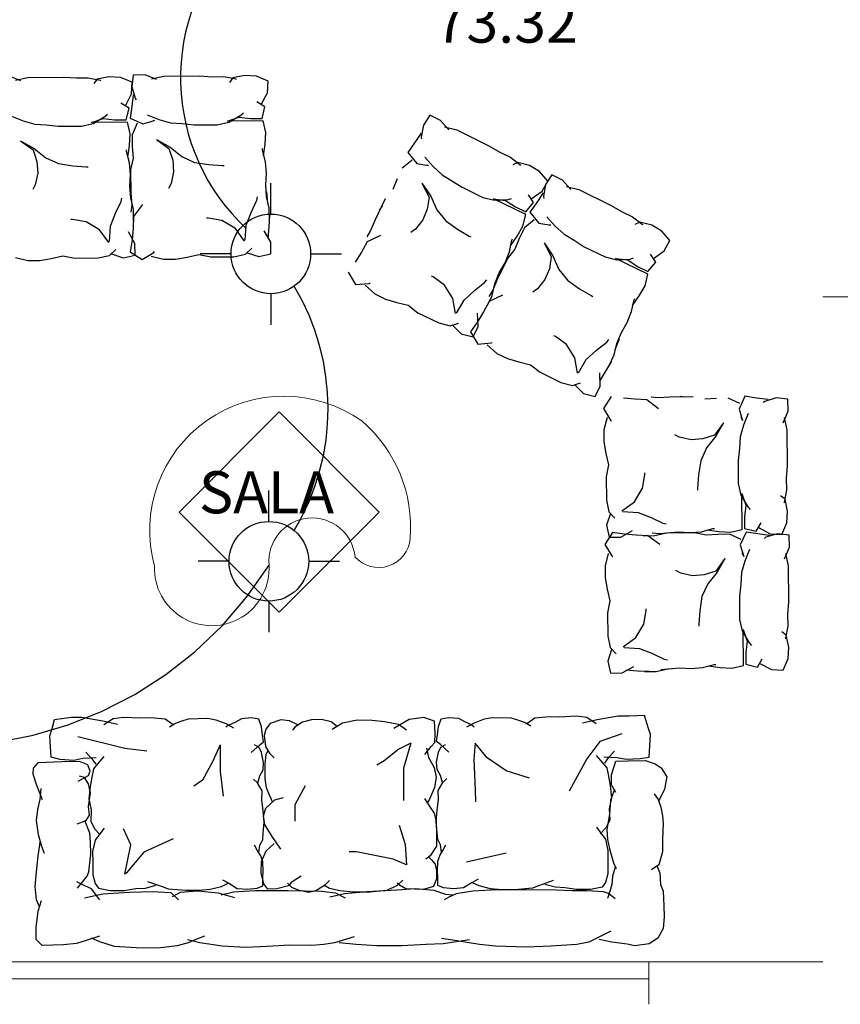
# Model space of a CAD drawing. Units: millimetres. Extents: x 2662 to 2844, y 825 to 933.
# Drawn here: x 2712 to 2715, y 849 to 853 of the extents above; entities that cross this region are included whole.
import ezdxf

# ---------------------------------------------------------------- set-up
doc = ezdxf.new("R2010")
doc.units = ezdxf.units.MM
doc.linetypes.add('ACAD_ISO02W100', pattern=[15, 12, -3])
doc.layers.add('calidad2', color=252, linetype='Continuous', lineweight=0)
doc.layers.add('muebles', color=142, linetype='Continuous', lineweight=0)
doc.layers.add('instalacion electrica', color=1, linetype='ACAD_ISO02W100')
doc.styles.get("Standard").update_dxf_attribs({"font": 'ARIAL.TTF'})

msp = doc.modelspace()

# ---------------------------------------------------------------- linework, layer by layer
at = {"color": 253, "linetype": 'ByBlock'}
for p, q in [((2711.9488, 852.5902), (2711.9077, 852.607)), ((2711.9303, 852.5935), (2711.9738, 852.6025)), ((2711.9738, 852.6025), (2712.1006, 852.6037)), ((2712.1006, 852.6037), (2712.1455, 852.6007)), ((2712.1455, 852.6007), (2712.1865, 852.6011)), ((2712.1865, 852.6011), (2712.2289, 852.5929)), ((2712.2289, 852.5929), (2712.2315, 852.5929)), ((2712.3454, 852.6112), (2712.3405, 852.57)), ((2712.3877, 852.6116), (2712.3454, 852.6112)), ((2712.4288, 852.5948), (2712.3877, 852.6116)), ((2712.4103, 852.5981), (2712.4538, 852.6071)), ((2712.4538, 852.6071), (2712.5806, 852.6083)), ((2712.5806, 852.6083), (2712.6255, 852.6053)), ((2712.6255, 852.6053), (2712.6665, 852.6057)), ((2712.6665, 852.6057), (2712.7088, 852.5975)), ((2712.7088, 852.5975), (2712.7115, 852.5975)), ((2712.3405, 852.57), (2712.3528, 852.5289)), ((2712.3461, 852.5408), (2712.3412, 852.4996)), ((2712.3528, 852.5289), (2712.3568, 852.5238)), ((2712.3315, 852.4944), (2712.3023, 852.5113)), ((2712.3213, 852.4531), (2712.3315, 852.4944)), ((2712.3412, 852.4996), (2712.335, 852.4584)), ((2712.8115, 852.499), (2712.7823, 852.5159)), ((2712.8013, 852.4577), (2712.8115, 852.499)), ((2711.9156, 852.4664), (2711.9568, 852.4496)), ((2712.1986, 852.4433), (2712.2394, 852.4575)), ((2712.2039, 852.44), (2712.2459, 852.4644)), ((2712.2394, 852.4575), (2712.2804, 852.4527)), ((2712.2459, 852.4644), (2712.2551, 852.4731)), ((2712.2804, 852.4527), (2712.3213, 852.4531)), ((2712.335, 852.4584), (2712.3801, 852.4382)), ((2712.3956, 852.471), (2712.4367, 852.4542)), ((2712.4367, 852.4542), (2712.4778, 852.4426)), ((2712.6786, 852.4479), (2712.7194, 852.4621)), ((2712.6839, 852.4446), (2712.7259, 852.469)), ((2712.7194, 852.4621), (2712.7604, 852.4573)), ((2712.7259, 852.469), (2712.7351, 852.4777)), ((2712.7604, 852.4573), (2712.8013, 852.4577)), ((2713.3941, 852.4691), (2713.3713, 852.4344)), ((2713.4321, 852.4506), (2713.3941, 852.4691)), ((2711.9568, 852.4496), (2711.9978, 852.438)), ((2711.9978, 852.438), (2712.0388, 852.4349)), ((2712.0388, 852.4349), (2712.0811, 852.4302)), ((2712.0811, 852.4302), (2712.163, 852.431)), ((2712.163, 852.431), (2712.2039, 852.44)), ((2712.3254, 852.4446), (2712.1986, 852.4433)), ((2712.335, 852.4035), (2712.3254, 852.4446)), ((2712.3602, 852.4415), (2712.3421, 852.4001)), ((2712.3801, 852.4382), (2712.4209, 852.4506)), ((2712.4209, 852.4506), (2712.4078, 852.4453)), ((2712.4778, 852.4426), (2712.5188, 852.4395)), ((2712.5188, 852.4395), (2712.5611, 852.4348)), ((2712.5611, 852.4348), (2712.643, 852.4356)), ((2712.643, 852.4356), (2712.6839, 852.4446)), ((2712.8054, 852.4492), (2712.6786, 852.4479)), ((2712.815, 852.4081), (2712.8054, 852.4492)), ((2713.3713, 852.4344), (2713.3639, 852.3922)), ((2713.4613, 852.4172), (2713.4321, 852.4506)), ((2713.4462, 852.4284), (2713.4892, 852.417)), ((2713.4892, 852.417), (2713.6031, 852.3613)), ((2712.3328, 852.3623), (2712.335, 852.4035)), ((2712.3421, 852.4001), (2712.3425, 852.3589)), ((2712.4282, 852.3838), (2712.4721, 852.3516)), ((2712.4282, 852.3838), (2712.476, 852.3568)), ((2712.8128, 852.3669), (2712.815, 852.4081)), ((2713.3632, 852.4059), (2713.3404, 852.3712)), ((2713.3639, 852.3922), (2713.3652, 852.3858)), ((2711.9482, 852.3792), (2711.9921, 852.347)), ((2711.9482, 852.3792), (2711.996, 852.3522)), ((2711.996, 852.3522), (2712.0373, 852.3183)), ((2712.3266, 852.321), (2712.3328, 852.3623)), ((2712.3425, 852.3589), (2712.3456, 852.3178)), ((2712.4721, 852.3516), (2712.4857, 852.3105)), ((2712.476, 852.3568), (2712.5173, 852.3229)), ((2712.8024, 852.3462), (2712.8023, 852.3513)), ((2712.8066, 852.3256), (2712.8128, 852.3669)), ((2713.3404, 852.3712), (2713.3164, 852.3371)), ((2713.6031, 852.3613), (2713.642, 852.3386)), ((2711.9921, 852.347), (2712.0057, 852.3059)), ((2712.0373, 852.3183), (2712.0824, 852.2981)), ((2712.3224, 852.3416), (2712.3224, 852.3467)), ((2712.3334, 852.3005), (2712.3224, 852.3416)), ((2712.3456, 852.3178), (2712.3367, 852.2765)), ((2712.5173, 852.3229), (2712.5624, 852.3027)), ((2712.8134, 852.3051), (2712.8024, 852.3462)), ((2713.3164, 852.3371), (2713.3478, 852.2989)), ((2713.3763, 852.3212), (2713.4056, 852.2879)), ((2713.642, 852.3386), (2713.6788, 852.3206)), ((2713.6788, 852.3206), (2713.713, 852.2943)), ((2712.0057, 852.3059), (2712.0087, 852.2648)), ((2712.0824, 852.2981), (2712.1327, 852.29)), ((2712.1327, 852.29), (2712.1803, 852.287)), ((2712.1803, 852.287), (2712.1869, 852.2871)), ((2712.3364, 852.2594), (2712.3334, 852.3005)), ((2712.4857, 852.3105), (2712.4887, 852.2694)), ((2712.5624, 852.3027), (2712.6127, 852.2946)), ((2712.6127, 852.2946), (2712.6602, 852.2916)), ((2712.6602, 852.2916), (2712.6668, 852.2917)), ((2712.8164, 852.264), (2712.8134, 852.3051)), ((2713.3314, 852.3107), (2713.2968, 852.2818)), ((2713.3478, 852.2989), (2713.3898, 852.2917)), ((2713.3898, 852.2917), (2713.3757, 852.2929)), ((2713.4056, 852.2879), (2713.4371, 852.2591)), ((2713.713, 852.2943), (2713.7154, 852.2932)), ((2712.0087, 852.2648), (2711.9999, 852.2235)), ((2712.3342, 852.2182), (2712.3364, 852.2594)), ((2712.3367, 852.2765), (2712.3375, 852.1942)), ((2712.4887, 852.2694), (2712.4799, 852.2281)), ((2712.8141, 852.2228), (2712.8164, 852.264)), ((2713.2787, 852.2448), (2713.263, 852.2066)), ((2713.4371, 852.2591), (2713.4724, 852.238)), ((2713.8254, 852.2586), (2713.8026, 852.2239)), ((2713.8634, 852.24), (2713.8254, 852.2586)), ((2711.9999, 852.2235), (2711.9908, 852.2063)), ((2712.3372, 852.177), (2712.3342, 852.2182)), ((2712.4799, 852.2281), (2712.4708, 852.2109)), ((2712.8172, 852.1816), (2712.8141, 852.2228)), ((2713.3664, 852.2287), (2713.3913, 852.1803)), ((2713.3664, 852.2287), (2713.3971, 852.1832)), ((2713.4724, 852.238), (2713.5081, 852.2149)), ((2713.5081, 852.2149), (2713.5817, 852.179)), ((2713.8026, 852.2239), (2713.7953, 852.1817)), ((2713.8927, 852.2067), (2713.8634, 852.24)), ((2713.8776, 852.2178), (2713.9205, 852.2064)), ((2712.303, 852.1647), (2712.3055, 852.1767)), ((2712.3468, 852.1359), (2712.3372, 852.177)), ((2712.3375, 852.1942), (2712.3405, 852.153)), ((2712.3375, 852.1942), (2712.3405, 852.153)), ((2712.783, 852.1693), (2712.7855, 852.1813)), ((2712.8268, 852.1405), (2712.8172, 852.1816)), ((2712.8175, 852.1988), (2712.8205, 852.1576)), ((2713.2367, 852.1737), (2713.2005, 852.0996)), ((2713.3913, 852.1803), (2713.3851, 852.1375)), ((2713.3971, 852.1832), (2713.4189, 852.1344)), ((2713.5817, 852.179), (2713.6223, 852.1687)), ((2713.6191, 852.1741), (2713.6619, 852.1685)), ((2713.733, 852.1185), (2713.6191, 852.1741)), ((2713.6708, 852.1718), (2713.6829, 852.1754)), ((2713.7608, 852.1603), (2713.7422, 852.1885)), ((2713.7946, 852.1954), (2713.7718, 852.1607)), ((2713.7953, 852.1817), (2713.7966, 852.1753)), ((2713.9205, 852.2064), (2714.0345, 852.1508)), ((2712.2836, 852.1233), (2712.303, 852.1647)), ((2712.3405, 852.153), (2712.3381, 852.1273)), ((2712.3788, 852.1534), (2712.3475, 852.1119)), ((2712.7635, 852.1279), (2712.783, 852.1693)), ((2712.8272, 852.0993), (2712.8268, 852.1405)), ((2713.2255, 852.1477), (2713.2153, 852.1333)), ((2713.6223, 852.1687), (2713.6708, 852.1718)), ((2713.6619, 852.1685), (2713.6964, 852.1459)), ((2713.6964, 852.1459), (2713.7332, 852.1279)), ((2713.7332, 852.1279), (2713.7608, 852.1603)), ((2713.7718, 852.1607), (2713.7478, 852.1266)), ((2714.0345, 852.1508), (2714.0734, 852.128)), ((2712.2655, 852.0768), (2712.2836, 852.1233)), ((2712.3475, 852.1119), (2712.3453, 852.0707)), ((2712.3475, 852.1119), (2712.3453, 852.0707)), ((2712.3472, 852.0947), (2712.3468, 852.1359)), ((2712.6118, 852.1059), (2712.6052, 852.1058)), ((2712.6595, 852.0977), (2712.6118, 852.1059)), ((2712.7455, 852.0814), (2712.7635, 852.1279)), ((2712.8275, 852.1165), (2712.8253, 852.0753)), ((2713.3851, 852.1375), (2713.3694, 852.0993)), ((2713.4189, 852.1344), (2713.4502, 852.0962)), ((2713.7233, 852.0774), (2713.733, 852.1185)), ((2713.7478, 852.1266), (2713.7791, 852.0884)), ((2713.8077, 852.1107), (2713.8369, 852.0773)), ((2714.0734, 852.128), (2714.1102, 852.1101)), ((2714.1102, 852.1101), (2714.1444, 852.0838)), ((2712.1318, 852.1013), (2712.1252, 852.1012)), ((2712.1795, 852.0931), (2712.1318, 852.1013)), ((2712.2273, 852.0644), (2712.1795, 852.0931)), ((2712.2621, 852.0236), (2712.2655, 852.0768)), ((2712.3453, 852.0707), (2712.3417, 852.0295)), ((2712.3453, 852.0707), (2712.3417, 852.0295)), ((2712.7073, 852.069), (2712.6595, 852.0977)), ((2712.7394, 852.0247), (2712.7073, 852.069)), ((2712.742, 852.0282), (2712.7455, 852.0814)), ((2712.8253, 852.0753), (2712.8217, 852.0341)), ((2713.2005, 852.0996), (2713.1848, 852.0615)), ((2713.3694, 852.0993), (2713.343, 852.0664)), ((2713.4502, 852.0962), (2713.4915, 852.0664)), ((2713.7029, 852.0416), (2713.7233, 852.0774)), ((2713.7281, 852.0712), (2713.7101, 852.0342)), ((2713.7628, 852.1001), (2713.7281, 852.0712)), ((2713.7791, 852.0884), (2713.8212, 852.0812)), ((2713.8212, 852.0812), (2713.8071, 852.0824)), ((2713.8369, 852.0773), (2713.8685, 852.0486)), ((2714.1444, 852.0838), (2714.1468, 852.0827)), ((2712.2594, 852.0201), (2712.2273, 852.0644)), ((2712.352, 852.0159), (2712.3291, 852.0568)), ((2712.8319, 852.0205), (2712.8091, 852.0614)), ((2713.1848, 852.0615), (2713.1712, 852.0395)), ((2713.2193, 852.0447), (2713.1727, 852.0216)), ((2713.343, 852.0664), (2713.3272, 852.055)), ((2713.4915, 852.0664), (2713.5328, 852.0425)), ((2713.5328, 852.0425), (2713.5387, 852.0396)), ((2713.6789, 852.0075), (2713.7029, 852.0416)), ((2713.7101, 852.0342), (2713.6944, 851.9961)), ((2713.8685, 852.0486), (2713.9038, 852.0275)), ((2712.3417, 852.0295), (2712.3355, 851.9865)), ((2712.3524, 851.9747), (2712.352, 852.0159)), ((2712.8323, 851.9793), (2712.8319, 852.0205)), ((2713.1727, 852.0216), (2713.1523, 851.9857)), ((2713.6758, 851.9861), (2713.6843, 852.0277)), ((2713.6843, 852.0277), (2713.6866, 852.0323)), ((2713.7978, 852.0182), (2713.8227, 851.9697)), ((2713.7978, 852.0182), (2713.8285, 851.9726)), ((2713.9038, 852.0275), (2713.9395, 852.0044)), ((2713.9395, 852.0044), (2714.0131, 851.9684)), ((2711.9297, 851.9672), (2711.9734, 851.9556)), ((2712.0565, 851.9633), (2712.0974, 851.9722)), ((2712.0974, 851.9722), (2712.1398, 851.9641)), ((2712.1398, 851.9641), (2712.2217, 851.9649)), ((2712.2217, 851.9649), (2712.2625, 851.9738)), ((2712.2625, 851.9738), (2712.2848, 851.9946)), ((2712.2691, 851.979), (2712.3102, 851.9657)), ((2712.3102, 851.9657), (2712.3524, 851.9747)), ((2712.3355, 851.9865), (2712.3781, 851.9595)), ((2712.3781, 851.9595), (2712.4188, 851.9839)), ((2712.4097, 851.9718), (2712.4534, 851.9602)), ((2712.4188, 851.9839), (2712.4214, 851.9874)), ((2712.4956, 851.9606), (2712.5365, 851.9679)), ((2712.5365, 851.9679), (2712.5774, 851.9768)), ((2712.5774, 851.9768), (2712.6197, 851.9687)), ((2712.6197, 851.9687), (2712.7016, 851.9695)), ((2712.7016, 851.9695), (2712.7425, 851.9784)), ((2712.7425, 851.9784), (2712.7648, 851.9992)), ((2712.7491, 851.9836), (2712.7901, 851.9703)), ((2712.7901, 851.9703), (2712.8323, 851.9793)), ((2713.1523, 851.9857), (2713.1307, 851.9505)), ((2713.6601, 851.9479), (2713.6758, 851.9861)), ((2713.6944, 851.9961), (2713.668, 851.9631)), ((2713.8227, 851.9697), (2713.8165, 851.9269)), ((2713.8285, 851.9726), (2713.8502, 851.9238)), ((2714.0131, 851.9684), (2714.0537, 851.9582)), ((2714.1022, 851.9612), (2714.1143, 851.9649)), ((2714.1922, 851.9498), (2714.1736, 851.9779)), ((2711.9734, 851.9556), (2712.0157, 851.956)), ((2712.0157, 851.956), (2712.0565, 851.9633)), ((2712.4534, 851.9602), (2712.4956, 851.9606)), ((2713.668, 851.9631), (2713.6319, 851.8891)), ((2713.6396, 851.9121), (2713.6601, 851.9479)), ((2714.0504, 851.9636), (2714.0933, 851.958)), ((2714.1644, 851.908), (2714.0504, 851.9636)), ((2714.0537, 851.9582), (2714.1022, 851.9612)), ((2714.0933, 851.958), (2714.1278, 851.9354)), ((2714.1278, 851.9354), (2714.1646, 851.9174)), ((2714.1646, 851.9174), (2714.1922, 851.9498)), ((2713.1059, 851.9148), (2713.1319, 851.8716)), ((2713.4064, 851.898), (2713.4005, 851.9009)), ((2713.4454, 851.8694), (2713.4064, 851.898)), ((2713.624, 851.8739), (2713.6396, 851.9121)), ((2713.8165, 851.9269), (2713.8008, 851.8888)), ((2713.8502, 851.9238), (2713.8816, 851.8856)), ((2714.1547, 851.8669), (2714.1644, 851.908)), ((2713.1319, 851.8716), (2713.1792, 851.8752)), ((2713.1656, 851.8685), (2713.1995, 851.8386)), ((2713.1792, 851.8752), (2713.1831, 851.8771)), ((2713.4753, 851.8223), (2713.4454, 851.8694)), ((2713.552, 851.8499), (2713.5878, 851.8782)), ((2713.5878, 851.8782), (2713.5955, 851.8878)), ((2713.6142, 851.8328), (2713.624, 851.8739)), ((2713.6319, 851.8891), (2713.6162, 851.8509)), ((2713.6319, 851.8891), (2713.6162, 851.8509)), ((2713.8008, 851.8888), (2713.7744, 851.8558)), ((2713.8816, 851.8856), (2713.9229, 851.8559)), ((2714.1342, 851.831), (2714.1547, 851.8669)), ((2713.1995, 851.8386), (2713.2375, 851.82)), ((2713.515, 851.8163), (2713.552, 851.8499)), ((2713.5961, 851.7958), (2713.6142, 851.8328)), ((2713.6162, 851.8509), (2713.6025, 851.829)), ((2713.6506, 851.8341), (2713.6041, 851.811)), ((2713.7744, 851.8558), (2713.7586, 851.8445)), ((2713.9229, 851.8559), (2713.9641, 851.832)), ((2713.9641, 851.832), (2713.9701, 851.8291)), ((2714.1102, 851.7969), (2714.1342, 851.831)), ((2713.2375, 851.82), (2713.2773, 851.8082)), ((2713.2773, 851.8082), (2713.3179, 851.798)), ((2713.3179, 851.798), (2713.3521, 851.7717)), ((2713.4842, 851.7683), (2713.4753, 851.8223)), ((2713.4881, 851.7703), (2713.515, 851.8163)), ((2713.6041, 851.811), (2713.5837, 851.7752)), ((2713.6041, 851.811), (2713.5837, 851.7752)), ((2714.1071, 851.7755), (2714.1157, 851.8172)), ((2714.1157, 851.8172), (2714.1179, 851.8218)), ((2713.3521, 851.7717), (2713.4257, 851.7358)), ((2713.5837, 851.7752), (2713.562, 851.7399)), ((2713.5837, 851.7752), (2713.562, 851.7399)), ((2713.5651, 851.7232), (2713.563, 851.77)), ((2714.0914, 851.7374), (2714.1071, 851.7755)), ((2713.4257, 851.7358), (2713.4663, 851.7256)), ((2713.4663, 851.7256), (2713.4955, 851.7342)), ((2713.4745, 851.7273), (2713.5053, 851.697)), ((2713.562, 851.7399), (2713.5373, 851.7043)), ((2713.547, 851.6862), (2713.5651, 851.7232)), ((2714.071, 851.7015), (2714.0914, 851.7374)), ((2713.5053, 851.697), (2713.547, 851.6862)), ((2713.5373, 851.7043), (2713.5632, 851.6611)), ((2713.8378, 851.6875), (2713.8318, 851.6904)), ((2713.8767, 851.6589), (2713.8378, 851.6875)), ((2714.0553, 851.6634), (2714.071, 851.7015)), ((2713.5632, 851.6611), (2713.6106, 851.6647)), ((2713.597, 851.658), (2713.6309, 851.628)), ((2713.6106, 851.6647), (2713.6144, 851.6666)), ((2713.9067, 851.6118), (2713.8767, 851.6589)), ((2713.9833, 851.6393), (2714.0192, 851.6676)), ((2714.0192, 851.6676), (2714.0268, 851.6773)), ((2714.0456, 851.6223), (2714.0553, 851.6634)), ((2714.0633, 851.6786), (2714.0476, 851.6404)), ((2713.6309, 851.628), (2713.6689, 851.6095)), ((2713.9464, 851.6058), (2713.9833, 851.6393)), ((2714.0275, 851.5853), (2714.0456, 851.6223)), ((2713.6689, 851.6095), (2713.7087, 851.5977)), ((2713.7087, 851.5977), (2713.7493, 851.5875)), ((2713.7493, 851.5875), (2713.7835, 851.5612)), ((2713.9156, 851.5578), (2713.9067, 851.6118)), ((2713.9195, 851.5597), (2713.9464, 851.6058)), ((2714.0355, 851.6005), (2714.015, 851.5647)), ((2713.7835, 851.5612), (2713.8571, 851.5253)), ((2714.015, 851.5647), (2713.9934, 851.5294)), ((2713.9965, 851.5126), (2713.9943, 851.5595)), ((2713.8571, 851.5253), (2713.8977, 851.515)), ((2713.8977, 851.515), (2713.9269, 851.5237)), ((2713.9059, 851.5168), (2713.9366, 851.4865)), ((2713.9784, 851.4756), (2713.9965, 851.5126)), ((2713.9366, 851.4865), (2713.9784, 851.4756)), ((2714.0349, 851.4758), (2714.0079, 851.4332)), ((2714.1191, 851.466), (2714.0779, 851.4696)), ((2714.1603, 851.4638), (2714.1191, 851.466)), ((2714.2018, 851.4325), (2714.1603, 851.4638)), ((2714.2014, 851.4708), (2714.1757, 851.4732)), ((2714.2426, 851.4738), (2714.2014, 851.4708)), ((2714.3249, 851.4746), (2714.2426, 851.4738)), ((2714.2967, 851.4729), (2714.2792, 851.4757)), ((2714.4073, 851.4688), (2714.3662, 851.4657)), ((2714.4899, 851.4511), (2714.4485, 851.4692)), ((2714.5068, 851.4763), (2714.4866, 851.4312)), ((2714.548, 851.4701), (2714.5068, 851.4763)), ((2714.5892, 851.4652), (2714.548, 851.4701)), ((2714.5773, 851.4585), (2714.5722, 851.4545)), ((2714.6184, 851.4708), (2714.5773, 851.4585)), ((2714.6596, 851.4659), (2714.6184, 851.4708)), ((2714.66, 851.4236), (2714.6596, 851.4659)), ((2714.0079, 851.4332), (2714.0323, 851.3925)), ((2714.4866, 851.4312), (2714.499, 851.3904)), ((2714.5194, 851.4157), (2714.5026, 851.3746)), ((2714.6432, 851.3825), (2714.66, 851.4236)), ((2714.0202, 851.4017), (2714.0086, 851.358)), ((2714.0323, 851.3925), (2714.0358, 851.3899)), ((2714.4322, 851.3832), (2714.4, 851.3392)), ((2714.4322, 851.3832), (2714.4052, 851.3353)), ((2714.5026, 851.3746), (2714.491, 851.3335)), ((2714.499, 851.3904), (2714.4937, 851.4036)), ((2714.6465, 851.4011), (2714.6555, 851.3575)), ((2714.0086, 851.358), (2714.009, 851.3157)), ((2714.2765, 851.3315), (2714.2593, 851.3405)), ((2714.4, 851.3392), (2714.3589, 851.3256)), ((2714.6555, 851.3575), (2714.6567, 851.2307)), ((2714.009, 851.3157), (2714.0163, 851.2748)), ((2714.3178, 851.3226), (2714.2765, 851.3315)), ((2714.3589, 851.3256), (2714.3178, 851.3226)), ((2714.4052, 851.3353), (2714.3713, 851.2941)), ((2714.491, 851.3335), (2714.4879, 851.2925)), ((2714.0163, 851.2748), (2714.0252, 851.2339)), ((2714.3713, 851.2941), (2714.3511, 851.2489)), ((2714.4879, 851.2925), (2714.4832, 851.2502)), ((2714.3511, 851.2489), (2714.343, 851.1987)), ((2714.4832, 851.2502), (2714.484, 851.1683)), ((2714.0252, 851.2339), (2714.0171, 851.1916)), ((2714.1461, 851.1519), (2714.1543, 851.1995)), ((2714.1543, 851.1995), (2714.1542, 851.2061)), ((2714.6567, 851.2307), (2714.6537, 851.1858)), ((2714.0171, 851.1916), (2714.0179, 851.1097)), ((2714.343, 851.1987), (2714.34, 851.1511)), ((2714.484, 851.1683), (2714.493, 851.1274)), ((2714.6537, 851.1858), (2714.6541, 851.1448)), ((2714.1174, 851.104), (2714.1461, 851.1519)), ((2714.34, 851.1511), (2714.3401, 851.1445)), ((2714.4963, 851.1328), (2714.5105, 851.0919)), ((2714.4976, 851.0059), (2714.4963, 851.1328)), ((2714.6541, 851.1448), (2714.6459, 851.1025)), ((2714.0179, 851.1097), (2714.0268, 851.0688)), ((2714.0731, 851.0719), (2714.1174, 851.104)), ((2714.493, 851.1274), (2714.5174, 851.0854)), ((2714.6459, 851.1025), (2714.6459, 851.0998)), ((2714.032, 851.0623), (2714.0187, 851.0212)), ((2714.0268, 851.0688), (2714.0476, 851.0465)), ((2714.0766, 851.0693), (2714.1298, 851.0658)), ((2714.1298, 851.0658), (2714.1763, 851.0478)), ((2714.5105, 851.0919), (2714.5057, 851.0509)), ((2714.5174, 851.0854), (2714.5261, 851.0762)), ((2714.1763, 851.0478), (2714.2177, 851.0284)), ((2714.2177, 851.0284), (2714.2297, 851.0258)), ((2714.5057, 851.0509), (2714.5061, 851.01)), ((2714.5474, 850.9998), (2714.5643, 851.029)), ((2714.0395, 850.9958), (2714.0125, 850.9533)), ((2714.0187, 851.0212), (2714.0277, 850.979)), ((2714.0825, 850.9896), (2714.0395, 850.9958)), ((2714.0689, 850.9794), (2714.1098, 851.0022)), ((2714.206, 850.9908), (2714.1803, 850.9932)), ((2714.1889, 850.9845), (2714.23, 850.9941)), ((2714.2472, 850.9938), (2714.206, 850.9908)), ((2714.2472, 850.9938), (2714.206, 850.9908)), ((2714.23, 850.9941), (2714.2712, 850.9972)), ((2714.3295, 850.9946), (2714.2472, 850.9938)), ((2714.2712, 850.9972), (2714.3124, 850.9949)), ((2714.3124, 850.9949), (2714.3535, 850.998)), ((2714.3708, 850.9858), (2714.3295, 850.9946)), ((2714.3535, 850.998), (2714.3946, 851.0089)), ((2714.374, 851.0048), (2714.4153, 850.9985)), ((2714.3946, 851.0089), (2714.3997, 851.009)), ((2714.4153, 850.9985), (2714.4565, 850.9963)), ((2714.4565, 850.9963), (2714.4976, 851.0059)), ((2714.5114, 850.9964), (2714.4912, 850.9513)), ((2714.5061, 851.01), (2714.5474, 850.9998)), ((2714.5526, 850.9902), (2714.5114, 850.9964)), ((2714.623, 850.9908), (2714.5819, 850.9785)), ((2714.6642, 850.9859), (2714.623, 850.9908)), ((2714.0277, 850.979), (2714.0689, 850.9794)), ((2714.1237, 850.986), (2714.0825, 850.9896)), ((2714.1237, 850.986), (2714.0825, 850.9896)), ((2714.1649, 850.9838), (2714.1237, 850.986)), ((2714.1649, 850.9838), (2714.1237, 850.986)), ((2714.1477, 850.9841), (2714.1889, 850.9845)), ((2714.2064, 850.9525), (2714.1649, 850.9838)), ((2714.4119, 850.9888), (2714.3708, 850.9858)), ((2714.4531, 850.9892), (2714.4119, 850.9888)), ((2714.4945, 850.9711), (2714.4531, 850.9892)), ((2714.5938, 850.9853), (2714.5526, 850.9902)), ((2714.5819, 850.9785), (2714.5768, 850.9745)), ((2714.6646, 850.9437), (2714.6642, 850.9859)), ((2714.0125, 850.9533), (2714.0369, 850.9126)), ((2714.0248, 850.9217), (2714.0132, 850.878)), ((2714.4912, 850.9513), (2714.5036, 850.9104)), ((2714.5036, 850.9104), (2714.4983, 850.9236)), ((2714.524, 850.9357), (2714.5072, 850.8946)), ((2714.6478, 850.9026), (2714.6646, 850.9437)), ((2714.0369, 850.9126), (2714.0404, 850.9099)), ((2714.4368, 850.9032), (2714.4046, 850.8593)), ((2714.4368, 850.9032), (2714.4098, 850.8554)), ((2714.5072, 850.8946), (2714.4956, 850.8535)), ((2714.6511, 850.9211), (2714.6601, 850.8776)), ((2714.0132, 850.878), (2714.0136, 850.8357)), ((2714.2811, 850.8515), (2714.2639, 850.8606)), ((2714.4046, 850.8593), (2714.3635, 850.8457)), ((2714.4098, 850.8554), (2714.3759, 850.8141)), ((2714.4956, 850.8535), (2714.4925, 850.8126)), ((2714.6601, 850.8776), (2714.6613, 850.7508)), ((2714.0136, 850.8357), (2714.0209, 850.7948)), ((2714.3224, 850.8426), (2714.2811, 850.8515)), ((2714.3635, 850.8457), (2714.3224, 850.8426)), ((2714.0209, 850.7948), (2714.0298, 850.754)), ((2714.3759, 850.8141), (2714.3557, 850.769)), ((2714.4925, 850.8126), (2714.4878, 850.7702)), ((2714.0298, 850.754), (2714.0217, 850.7116)), ((2714.3557, 850.769), (2714.3476, 850.7187)), ((2714.4878, 850.7702), (2714.4886, 850.6883)), ((2714.6613, 850.7508), (2714.6583, 850.7058)), ((2714.1507, 850.6719), (2714.1589, 850.7195)), ((2714.1589, 850.7195), (2714.1588, 850.7261)), ((2714.3476, 850.7187), (2714.3446, 850.6711)), ((2714.0217, 850.7116), (2714.0225, 850.6297)), ((2714.4886, 850.6883), (2714.4976, 850.6475)), ((2714.6583, 850.7058), (2714.6587, 850.6649)), ((2714.122, 850.624), (2714.1507, 850.6719)), ((2714.3446, 850.6711), (2714.3447, 850.6645)), ((2714.4976, 850.6475), (2714.522, 850.6054)), ((2714.5009, 850.6528), (2714.5151, 850.612)), ((2714.5022, 850.526), (2714.5009, 850.6528)), ((2714.6587, 850.6649), (2714.6505, 850.6225)), ((2714.0225, 850.6297), (2714.0314, 850.5888)), ((2714.0777, 850.5919), (2714.122, 850.624)), ((2714.5151, 850.612), (2714.5103, 850.571)), ((2714.6505, 850.6225), (2714.6505, 850.6199)), ((2714.0366, 850.5823), (2714.0233, 850.5412)), ((2714.0314, 850.5888), (2714.0522, 850.5666)), ((2714.0812, 850.5893), (2714.1344, 850.5859)), ((2714.1344, 850.5859), (2714.1809, 850.5678)), ((2714.522, 850.6054), (2714.5307, 850.5963)), ((2714.0233, 850.5412), (2714.0323, 850.499)), ((2714.1809, 850.5678), (2714.2223, 850.5484)), ((2714.2223, 850.5484), (2714.2343, 850.5459)), ((2714.5103, 850.571), (2714.5107, 850.53)), ((2714.552, 850.5198), (2714.5689, 850.5491)), ((2714.0735, 850.4994), (2714.1144, 850.5222)), ((2714.1283, 850.5061), (2714.0871, 850.5096)), ((2714.1695, 850.5038), (2714.1283, 850.5061)), ((2714.1523, 850.5041), (2714.1935, 850.5045)), ((2714.1935, 850.5045), (2714.2346, 850.5142)), ((2714.2518, 850.5139), (2714.2106, 850.5108)), ((2714.2346, 850.5142), (2714.2758, 850.5172)), ((2714.2758, 850.5172), (2714.317, 850.5149)), ((2714.317, 850.5149), (2714.3581, 850.518)), ((2714.3581, 850.518), (2714.3992, 850.5289)), ((2714.3786, 850.5248), (2714.4199, 850.5186)), ((2714.3992, 850.5289), (2714.4043, 850.529)), ((2714.4199, 850.5186), (2714.4611, 850.5163)), ((2714.4611, 850.5163), (2714.5022, 850.526)), ((2714.5107, 850.53), (2714.552, 850.5198)), ((2714.0323, 850.499), (2714.0735, 850.4994))]:
    msp.add_line(p, q, dxfattribs=at)
for points in [[(2712.3182, 852.5028), (2712.3403, 852.5442), (2712.3425, 852.5854), (2712.3014, 852.6022), (2712.2604, 852.6052), (2712.2183, 852.5962), (2712.2065, 852.5807)], [(2712.7982, 852.5074), (2712.8203, 852.5488), (2712.8225, 852.59), (2712.7814, 852.6068), (2712.7404, 852.6098), (2712.6982, 852.6008), (2712.6865, 852.5853)], [(2713.7527, 852.1738), (2713.7909, 852.201), (2713.8114, 852.2368), (2713.7821, 852.2702), (2713.7468, 852.2912), (2713.705, 852.3021), (2713.6876, 852.2934)], [(2714.1841, 851.9633), (2714.2223, 851.9904), (2714.2427, 852.0263), (2714.2135, 852.0597), (2714.1782, 852.0807), (2714.1364, 852.0915), (2714.1189, 852.0829)], [(2714.5558, 851.0131), (2714.5972, 850.991), (2714.6384, 850.9888), (2714.6552, 851.0299), (2714.6582, 851.0709), (2714.6492, 851.1131), (2714.6337, 851.1248)], [(2714.5604, 850.5331), (2714.6018, 850.5111), (2714.643, 850.5088), (2714.6598, 850.5499), (2714.6628, 850.5909), (2714.6538, 850.6331), (2714.6383, 850.6448)], [(2712.2155, 850.1991), (2712.1684, 850.1973), (2712.1366, 850.1906), (2712.0879, 850.1938), (2712.056, 850.2021), (2712.0508, 850.2777), (2712.0591, 850.3028), (2712.0681, 850.3347), (2712.1262, 850.3432), (2712.1648, 850.3433), (2712.2387, 850.33), (2712.2908, 850.3184)], [(2712.2421, 850.3166), (2712.2756, 850.3385), (2712.3109, 850.3436), (2712.373, 850.3403), (2712.4083, 850.3421), (2712.4586, 850.3372), (2712.4872, 850.3171)], [(2712.4738, 850.3087), (2712.4956, 850.3221), (2712.5191, 850.3305), (2712.5409, 850.3373), (2712.6098, 850.3391), (2712.6383, 850.3341), (2712.6736, 850.3208), (2712.7005, 850.3057)], [(2712.7628, 850.2186), (2712.7929, 850.2455), (2712.8063, 850.2556), (2712.8029, 850.2791), (2712.7995, 850.3093), (2712.7894, 850.3361), (2712.7642, 850.3411), (2712.729, 850.3377), (2712.7072, 850.3259), (2712.682, 850.3141), (2712.6736, 850.3073)], [(2712.928, 850.3163), (2712.8978, 850.3306), (2712.8677, 850.3334), (2712.8303, 850.3204), (2712.8146, 850.3003), (2712.8089, 850.2788), (2712.8132, 850.24), (2712.8277, 850.2156), (2712.8435, 850.1999)], [(2713.0673, 850.3094), (2713.0458, 850.3266), (2713.0113, 850.3351), (2712.9754, 850.3336), (2712.9438, 850.325), (2712.9165, 850.3077), (2712.9094, 850.2976)], [(2713.3115, 850.2969), (2713.2828, 850.317), (2713.2339, 850.3269), (2713.1908, 850.3312), (2713.1377, 850.3325), (2713.086, 850.3224), (2713.0487, 850.2993)], [(2713.3763, 850.2109), (2713.3993, 850.2397), (2713.4122, 850.254), (2713.4135, 850.2856), (2713.4106, 850.3287), (2713.3732, 850.3415), (2713.3215, 850.3343), (2713.267, 850.3026)], [(2713.4618, 850.2199), (2713.4315, 850.2467), (2713.4181, 850.2567), (2713.4214, 850.2802), (2713.4247, 850.3104), (2713.4347, 850.3373), (2713.4599, 850.3424), (2713.4951, 850.3391), (2713.517, 850.3274), (2713.5422, 850.3157), (2713.5506, 850.309)], [(2713.7504, 850.311), (2713.7285, 850.3244), (2713.705, 850.3327), (2713.6832, 850.3394), (2713.6143, 850.341), (2713.5858, 850.3359), (2713.5506, 850.3224), (2713.5237, 850.3072)], [(2713.9821, 850.3198), (2713.9485, 850.3416), (2713.9132, 850.3466), (2713.8511, 850.3431), (2713.8158, 850.3447), (2713.7655, 850.3396), (2713.7369, 850.3194)], [(2714.0092, 850.2024), (2714.0562, 850.2008), (2714.0881, 850.1942), (2714.1368, 850.1976), (2714.1692, 850.2014), (2714.1735, 850.2816), (2714.1651, 850.3067), (2714.1529, 850.3491), (2714.0979, 850.3469), (2714.0593, 850.3468), (2713.9854, 850.3333), (2713.9334, 850.3214)], [(2712.15, 850.275), (2712.316, 850.2339), (2712.3937, 850.2237)], [(2714.0727, 850.2838), (2713.995, 850.2577), (2713.9485, 850.1955), (2713.8865, 850.0814)], [(2712.6528, 850.2449), (2712.627, 850.1879), (2712.5908, 850.1205), (2712.5598, 850.0997)], [(2712.6528, 850.2449), (2712.653, 850.1517), (2712.6635, 850.0636)], [(2712.7865, 850.1112), (2712.7931, 850.1364), (2712.8048, 850.1566), (2712.8065, 850.1834), (2712.7997, 850.2186), (2712.7913, 850.2354), (2712.7745, 850.2454)], [(2713.3265, 850.2513), (2713.2851, 850.2305), (2713.2333, 850.189), (2713.2074, 850.1734)], [(2713.3265, 850.2513), (2713.3007, 850.1632), (2713.301, 850.0493)], [(2713.382, 850.2339), (2713.3893, 850.2009), (2713.4095, 850.165), (2713.4167, 850.1306), (2713.411, 850.0947), (2713.3924, 850.053), (2713.3838, 850.0387)], [(2713.4385, 850.1124), (2713.4317, 850.1376), (2713.4199, 850.1577), (2713.4182, 850.1845), (2713.4248, 850.2198), (2713.4332, 850.2366), (2713.45, 850.2467)], [(2713.7465, 850.1278), (2713.6635, 850.1535), (2713.5961, 850.2), (2713.5545, 850.2517), (2713.5495, 850.1948), (2713.5548, 850.086), (2713.5549, 850.0446)], [(2712.1785, 850.2192), (2712.2003, 850.1957), (2712.2138, 850.1773)], [(2712.2423, 850.2042), (2712.2205, 850.179), (2712.2055, 850.1605), (2712.2005, 850.137), (2712.1938, 850.0984), (2712.1889, 850.0547), (2712.1973, 850.0161), (2712.1957, 849.9759), (2712.2092, 849.949), (2712.2294, 849.9273)], [(2712.8395, 850.042), (2712.825, 850.0735), (2712.8164, 850.0936), (2712.812, 850.1266), (2712.8119, 850.1783), (2712.8162, 850.2113), (2712.8219, 850.2242)], [(2713.9823, 850.2074), (2714.0042, 850.1823), (2714.0193, 850.1638), (2714.0244, 850.1404), (2714.0312, 850.1018), (2714.0363, 850.0581), (2714.028, 850.0195), (2714.0297, 849.9793), (2714.0163, 849.9524), (2713.9962, 849.9305)], [(2714.0461, 850.2226), (2714.0243, 850.1991), (2714.0109, 850.1806)], [(2712.1512, 850.1173), (2712.1882, 850.1374), (2712.1944, 850.1528), (2712.1851, 850.1744), (2712.1557, 850.1867), (2712.094, 850.185), (2712.0091, 850.1818), (2711.9922, 850.1633), (2711.9907, 850.1432), (2712.0046, 850.1031), (2712.0155, 850.0738), (2712.0248, 850.0523)], [(2714.0519, 850.0774), (2714.0364, 850.1044), (2714.0364, 850.1391), (2714.0517, 850.1874), (2714.0942, 850.1894), (2714.156, 850.1896), (2714.1908, 850.178), (2714.2121, 850.1646), (2714.2314, 850.1318), (2714.2238, 850.0893), (2714.2026, 850.0449)], [(2712.1484, 849.9661), (2712.1792, 849.9785), (2712.1916, 849.9971), (2712.1884, 850.0279), (2712.1945, 850.0742), (2712.1883, 850.1081), (2712.1743, 850.1297), (2712.1558, 850.1343)], [(2712.7903, 849.8645), (2712.7936, 849.8914), (2712.8036, 849.9099), (2712.8053, 849.9334), (2712.8085, 849.972), (2712.8051, 850.0122), (2712.8, 850.0508), (2712.8016, 850.0827), (2712.7848, 850.1112), (2712.7713, 850.1246)], [(2713.4356, 849.8657), (2713.4322, 849.8926), (2713.4221, 849.911), (2713.4203, 849.9345), (2713.4169, 849.9731), (2713.4202, 850.0134), (2713.4252, 850.052), (2713.4234, 850.0839), (2713.4402, 850.1124), (2713.4536, 850.1259)], [(2712.0201, 850.0908), (2712.0155, 850.0523), (2712.0079, 850.0168), (2712.0033, 849.9782), (2712.0096, 849.9289), (2712.022, 849.8872), (2712.0313, 849.8626)], [(2712.9536, 850.1004), (2712.9175, 850.033), (2712.9176, 849.976)], [(2714.0461, 850.087), (2714.0327, 850.0503), (2714.0289, 850.0001), (2714.0193, 849.9461), (2714.0213, 849.9113), (2714.0291, 849.8785), (2714.0427, 849.8284), (2714.0524, 849.8091)], [(2712.8671, 849.8769), (2712.8368, 849.9214), (2712.8195, 849.95), (2712.8109, 849.9644), (2712.8065, 849.9945), (2712.8151, 850.0218), (2712.8466, 850.0506), (2712.8768, 850.0592)], [(2713.3752, 850.0559), (2713.3939, 850.0258), (2713.4098, 850.0042), (2713.417, 849.977), (2713.4171, 849.9267), (2713.4172, 849.888), (2713.3957, 849.8535), (2713.3799, 849.842)], [(2714.1871, 850.0719), (2714.2007, 850.0526), (2714.2104, 850.0256), (2714.2162, 849.9947), (2714.2182, 849.9677), (2714.2164, 849.9117), (2714.2165, 849.8673), (2714.203, 849.8218), (2714.1779, 849.8044)], [(2712.1488, 849.7394), (2712.1827, 849.7811), (2712.1888, 849.7966), (2712.1964, 849.8598), (2712.1948, 849.9014), (2712.1932, 849.9338), (2712.1746, 849.9785)], [(2712.2428, 849.9508), (2712.2277, 849.9306), (2712.211, 849.9088), (2712.2026, 849.8685), (2712.2027, 849.8299), (2712.2028, 849.7863), (2712.2112, 849.7561), (2712.223, 849.7393), (2712.265, 849.731), (2712.3137, 849.7311), (2712.3557, 849.7379), (2712.3892, 849.7396), (2712.4262, 849.7498)], [(2712.4876, 849.9131), (2712.384, 849.8663), (2712.3219, 849.7936), (2712.3168, 849.7885), (2712.3373, 849.8921), (2712.3113, 849.949)], [(2713.2856, 849.9612), (2713.3064, 849.8939), (2713.3117, 849.8214), (2713.2651, 849.842), (2713.1355, 849.8677), (2713.1095, 849.8676)], [(2713.9828, 849.954), (2713.9979, 849.9339), (2714.0147, 849.9121), (2714.0232, 849.8719), (2714.0233, 849.8333), (2714.0234, 849.7896), (2714.015, 849.7594), (2714.0033, 849.7426), (2713.9613, 849.7341), (2713.9126, 849.734), (2713.8707, 849.7407), (2713.8371, 849.7423), (2713.8001, 849.7523)], [(2712.0147, 849.6728), (2712.0039, 849.6975), (2711.9991, 849.7453), (2712.0037, 849.7962), (2712.0097, 849.8533), (2712.0158, 849.8919), (2712.0174, 849.9027)], [(2712.6612, 849.7686), (2712.6864, 849.7553), (2712.7133, 849.7385), (2712.7485, 849.7352), (2712.7838, 849.7387), (2712.8039, 849.7471), (2712.8039, 849.7773), (2712.8055, 849.7974), (2712.8038, 849.8327), (2712.797, 849.8528), (2712.7852, 849.8712), (2712.7751, 849.8914)], [(2712.9391, 849.7809), (2712.9046, 849.7593), (2712.8946, 849.7478), (2712.853, 849.7362), (2712.8214, 849.7361), (2712.807, 849.7548), (2712.7983, 849.7935), (2712.7996, 849.8337), (2712.8154, 849.8711), (2712.8283, 849.8826), (2712.844, 849.897)], [(2713.565, 849.7703), (2713.5399, 849.7568), (2713.513, 849.74), (2713.4778, 849.7366), (2713.4425, 849.7399), (2713.4224, 849.7482), (2713.4223, 849.7784), (2713.4206, 849.7986), (2713.4222, 849.8338), (2713.4289, 849.854), (2713.4406, 849.8725), (2713.4506, 849.8926)], [(2713.3914, 849.8477), (2713.4, 849.8391), (2713.413, 849.8234), (2713.4173, 849.8004), (2713.4174, 849.7717), (2713.4074, 849.7444), (2713.3715, 849.7343), (2713.3399, 849.7357), (2713.3097, 849.737), (2713.2867, 849.7499), (2713.2781, 849.7571)], [(2713.5242, 849.8321), (2713.6641, 849.8635)], [(2714.1972, 849.816), (2714.2069, 849.7929), (2714.209, 849.7515), (2714.2187, 849.7283), (2714.2207, 849.6762), (2714.2227, 849.6376), (2714.2189, 849.5971), (2714.1997, 849.5623), (2714.1688, 849.5429), (2714.1186, 849.5351), (2714.0915, 849.5409), (2714.0375, 849.5485), (2713.993, 849.558)], [(2714.0486, 849.8129), (2714.039, 849.782), (2714.0371, 849.7512), (2714.0217, 849.7029)], [(2712.2276, 849.6979), (2712.1982, 849.7364), (2712.175, 849.7472), (2712.1472, 849.761)], [(2712.3959, 849.7631), (2712.448, 849.7448), (2712.4698, 849.7364), (2712.5336, 849.7315), (2712.5773, 849.7316), (2712.6176, 849.735), (2712.6579, 849.7451), (2712.6813, 849.7569)], [(2713.0396, 849.7667), (2713.0224, 849.748), (2712.9909, 849.7293), (2712.9665, 849.7235), (2712.932, 849.7306), (2712.9061, 849.742), (2712.8917, 849.7564)], [(2713.2982, 849.7672), (2713.2781, 849.7485), (2713.2422, 849.7312), (2713.1819, 849.7253), (2713.1244, 849.7252), (2713.077, 849.7294), (2713.0397, 849.738), (2713.0195, 849.7494)], [(2713.8303, 849.7658), (2713.7783, 849.7472), (2713.7565, 849.7388), (2713.6927, 849.7336), (2713.649, 849.7336), (2713.6087, 849.7368), (2713.5684, 849.7468), (2713.5449, 849.7585)], [(2712.5054, 849.6984), (2712.4806, 849.7231), (2712.4127, 849.726), (2712.3325, 849.7243), (2712.2384, 849.718), (2712.1736, 849.704)], [(2712.7056, 849.7046), (2712.6473, 849.7218), (2712.5733, 849.728), (2712.5119, 849.7232), (2712.4835, 849.7089)], [(2713.096, 849.7038), (2713.0614, 849.721), (2713.011, 849.7272), (2712.8929, 849.7302), (2712.7779, 849.7299), (2712.7008, 849.7251), (2712.6567, 849.714)], [(2713.4739, 849.7139), (2713.4503, 849.717), (2713.4093, 849.7311), (2713.3432, 849.7373), (2713.2786, 849.7324), (2713.1716, 849.726), (2713.0929, 849.7195), (2713.0409, 849.7068)], [(2714.0488, 849.701), (2714.0255, 849.7202), (2714.0082, 849.726), (2713.9502, 849.7298), (2713.8981, 849.7297), (2713.8401, 849.7315), (2713.7339, 849.7332), (2713.6315, 849.733), (2713.5466, 849.729), (2713.4867, 849.7193), (2713.4616, 849.7076), (2713.4443, 849.6979)], [(2712.2263, 849.5699), (2712.18, 849.5544), (2712.1461, 849.5435), (2712.0998, 849.5388), (2712.0242, 849.5371), (2712.0026, 849.5572), (2712.0025, 849.6003), (2712.0101, 849.6574), (2712.0224, 849.696)], [(2712.5982, 849.569), (2712.5673, 849.5582), (2712.5396, 849.5458), (2712.501, 849.5349), (2712.4332, 849.5271), (2712.356, 849.5285), (2712.2804, 849.533), (2712.2279, 849.5499), (2712.1985, 849.5621)], [(2713.1262, 849.5669), (2713.057, 849.5463), (2713.0192, 849.54), (2712.9767, 849.5367), (2712.898, 849.5382), (2712.8192, 849.5333), (2712.7437, 849.53), (2712.6602, 849.5346), (2712.5815, 849.5455), (2712.5374, 849.5564)], [(2714.0335, 849.5871), (2713.9563, 849.5483), (2713.9139, 849.5405), (2713.8212, 849.5346), (2713.7362, 849.5305), (2713.6261, 849.5342), (2713.5701, 849.5399), (2713.489, 849.5532), (2713.4349, 849.5609)], [(2713.534, 849.5567), (2713.4412, 849.5423), (2713.3813, 849.5406), (2713.2947, 849.5358), (2713.2066, 849.5356), (2713.1341, 849.5402), (2713.0743, 849.5464)]]:
    msp.add_lwpolyline(points, dxfattribs=at)
at = {"layer": 'calidad2', "color": 253}
for p, q in [((2715.0326, 851.8277), (2714.7826, 851.8277)), ((2714.1681, 849.4789), (2714.1681, 849.3289))]:
    msp.add_line(p, q, dxfattribs=at)
at = {"layer": 'calidad2', "color": 253, "ltscale": 0.05}
msp.add_line((2714.7826, 849.4789), (2711.6786, 849.4789), dxfattribs=at)
at = {"layer": 'calidad2', "color": 253, "ltscale": 0.025}
msp.add_line((2714.1681, 849.4189), (2711.6786, 849.4189), dxfattribs=at)
at = {"layer": 'instalacion electrica', "ltscale": 0.4}
for p, q in [((2712.8323, 852.1199), (2712.8323, 852.2293)), ((2712.6917, 851.9793), (2712.5823, 851.9793)), ((2712.973, 851.9793), (2713.0823, 851.9793)), ((2712.8323, 851.8386), (2712.8323, 851.7293)), ((2712.8253, 851.0343), (2712.8253, 851.1436)), ((2712.6847, 850.8936), (2712.5753, 850.8936)), ((2712.966, 850.8936), (2713.0753, 850.8936)), ((2712.8253, 850.753), (2712.8253, 850.6436))]:
    msp.add_line(p, q, dxfattribs=at)
at = {"layer": 'instalacion electrica'}
for centre in [(2712.8323, 851.9793), (2712.8253, 850.8936)]:
    msp.add_circle(centre, 0.1407, dxfattribs=at)
at = {"layer": 'instalacion electrica', "ltscale": 0.4}
for centre, radius, start, end in [((2712.3638, 851.4643), 3.2846, 353.0007, 45.3247), ((2713.2393, 852.6011), 0.7261, 135.8776, 227.0645), ((2712.1978, 851.4336), 0.8369, 328.9634, 31.0563), ((2711.6695, 851.6066), 1.3655, 239.5198, 327.8754)]:
    msp.add_arc(centre, radius, start, end, dxfattribs=at)
at = {"layer": 'muebles', "color": 253, "ltscale": 0.015}
for p, q in [((2712.5085, 851.0676), (2712.862, 851.4211)), ((2712.862, 851.4211), (2713.2156, 851.0676)), ((2712.862, 850.714), (2712.5085, 851.0676)), ((2713.2156, 851.0676), (2712.862, 850.714))]:
    msp.add_line(p, q, dxfattribs=at)
for centre, radius, start, end in [((2712.8788, 851.0021), 0.4748, 54.6793, 195.3834), ((2712.8335, 851.0147), 0.4926, 355.2756, 49.5238), ((2712.9779, 850.8942), 0.1526, 5.6317, 185.1557), ((2713.2131, 850.9834), 0.1117, 221.6669, 355.2401), ((2712.6236, 850.8689), 0.2027, 177.9486, 3.2813)]:
    msp.add_arc(centre, radius, start, end, dxfattribs=at)

# ---------------------------------------------------------------- texts
at = {"layer": 'calidad2', "color": 253}
for s, p in [('73.32', (2713.4107, 852.7253)), ('SALA', (2712.5783, 851.063))]:
    msp.add_text(s, height=0.14856, dxfattribs=at).set_placement(p)

doc.saveas('drawing.dxf')
